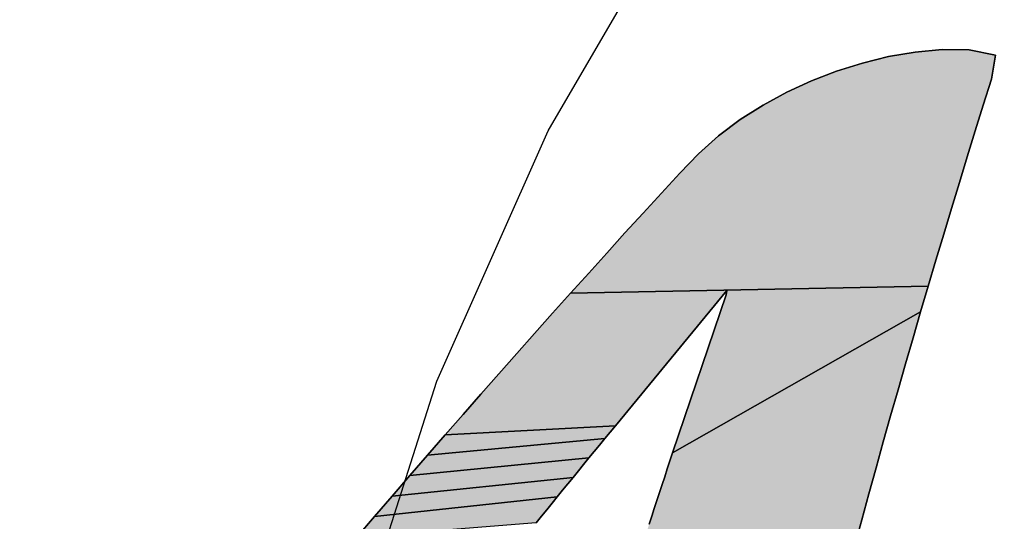
# Model space of a CAD drawing. Units: millimetres. Extents: x 0 to 1188, y 0 to 840.
# Drawn here: x 327 to 330, y 614 to 616 of the extents above; entities that cross this region are included whole.
import ezdxf

# ---------------------------------------------------------------- set-up
doc = ezdxf.new("R2010")
doc.units = ezdxf.units.MM
doc.header["$LTSCALE"] = 65.34
doc.layers.get('0').update_dxf_attribs({"linetype": 'CONTINUOUS'})
doc.layers.add('DEF_LAYER_DIM', color=7, linetype='CONTINUOUS')
doc.layers.add('DEF_LAYER_SYMBOL', color=7, linetype='CONTINUOUS')
doc.styles.get("Standard").update_dxf_attribs({"font": 'txt', "width": 0.8})
doc.styles.add('TEXTSTYLE_2', font='txt')
doc.dimstyles.new('DIMSTYLE_2', dxfattribs={"dimtxt": 7, "dimasz": 6, "dimexe": 2, "dimexo": 1, "dimgap": 0.875, "dimtad": 1, "dimdec": 3, "dimdsep": 46, "dimtxsty": 'Standard', "dimblk": '_FILLED', "dimblk1": '_FILLED', "dimblk2": '_FILLED', "dimcen": 0.09, "dimadec": 3, "dimazin": 2, "dimtp": 0.001, "dimtm": 0.001, "dimtfac": 1, "dimtdec": 3, "dimtofl": 0, "dimtmove": 0, "dimatfit": 3, "dimldrblk": '_FILLED', "dimfxl": 0, "dimtolj": 1, "dimarcsym": 0})
doc.dimstyles.new('DIMSTYLE_4', dxfattribs={"dimtxt": 7, "dimasz": 6, "dimexe": 2, "dimexo": 1, "dimtad": 1, "dimdec": 3, "dimdsep": 46, "dimtxsty": 'Standard', "dimblk": '_FILLED', "dimblk1": '_FILLED', "dimblk2": '_FILLED', "dimcen": 0.09, "dimadec": 3, "dimazin": 2, "dimtp": 0.001, "dimtm": 0.001, "dimtfac": 1, "dimtdec": 3, "dimtofl": 0, "dimtmove": 0, "dimatfit": 1, "dimldrblk": '_FILLED', "dimfxl": 0, "dimtolj": 1, "dimarcsym": 0})

# ---------------------------------------------------------------- blocks, each defined once
blk = doc.blocks.new('_FILLED')
at = {"color": 0, "linetype": 'ByBlock'}
blk.add_solid([(0, 0), (-1, 0.23333), (-1, -0.23333)], dxfattribs=at)
blk = doc.blocks.new('*D15')
at = {"layer": 'DEF_LAYER_DIM', "color": 2, "linetype": 'Continuous', "transparency": 16777216}
for p, q in [((189.8057, 613.4193), (189.8057, 699.3722)), ((375.3057, 613.4193), (375.3057, 699.3722)), ((189.8057, 695.3722), (282.5557, 695.3722)), ((375.3057, 695.3722), (282.5557, 695.3722))]:
    blk.add_line(p, q, dxfattribs=at)
at = {"layer": 'DEF_LAYER_DIM', "color": 2, "linetype": 'Continuous', "transparency": 16777216, "xscale": 6, "yscale": 6, "zscale": 6, "rotation": 180}
blk.add_blockref('_FILLED', (189.8057, 695.3722), dxfattribs=at)
at = {"layer": 'DEF_LAYER_DIM', "color": 2, "linetype": 'Continuous', "transparency": 16777216, "xscale": 6, "yscale": 6, "zscale": 6}
blk.add_blockref('_FILLED', (375.3057, 695.3722), dxfattribs=at)
at = {"layer": 'DEF_LAYER_DIM', "color": 2, "linetype": 'Continuous', "transparency": 16777216, "insert": (282.5557, 704.1222), "char_height": 7, "width": 28, "attachment_point": 2, "line_spacing_factor": 0.9}
blk.add_mtext('185.5', dxfattribs=at)
blk = doc.blocks.new('*D17')
at = {"layer": 'DEF_LAYER_DIM', "color": 2, "linetype": 'Continuous', "transparency": 16777216}
for p, q in [((308.8645, 587.9235), (288.8574, 569.8023)), ((288.3574, 569.8023), (261.901, 569.8023)), ((288.8574, 569.8023), (288.3574, 569.8023))]:
    blk.add_line(p, q, dxfattribs=at)
at = {"layer": 'DEF_LAYER_DIM', "color": 2, "linetype": 'Continuous', "transparency": 16777216, "xscale": 6, "yscale": 6, "zscale": 6, "rotation": 42.168195151}
blk.add_blockref('_FILLED', (308.8645, 587.9235), dxfattribs=at)
at = {"layer": 'DEF_LAYER_DIM', "color": 2, "linetype": 'Continuous', "transparency": 16777216, "insert": (284.8574, 578.5523), "char_height": 7, "width": 29.184615, "attachment_point": 3, "line_spacing_factor": 0.9, "style": 'TEXTSTYLE_2'}
blk.add_mtext('{\\ftxt;\\W0.0001;\\H0.0001;\\~}{\\ftxt;\\W1.1794871795;\\H7.0; }{\\ftxt;\\W0.0001;\\H0.0001;\\~}\\ftxt;{\\W0.8;70}', dxfattribs=at)
blk = doc.blocks.new('AS-NEW_BL0', base_point=(336.3173, 610.8405))
at = {"layer": 'DEF_LAYER_SYMBOL', "linetype": 'Continuous'}
for points in [[(329.6238, 615.8333), (329.7012, 615.8405), (329.779, 615.84), (329.8549, 615.8247), (329.8427, 615.7548), (329.8196, 615.6805), (329.7965, 615.6062), (329.7736, 615.5319), (329.7509, 615.4575), (329.7282, 615.3831), (329.7057, 615.3086), (329.6834, 615.2341), (329.6612, 615.1595), (328.6321, 615.1391), (328.6841, 615.1969), (328.7362, 615.2547), (328.7885, 615.3123), (328.8409, 615.3697), (328.8935, 615.4271), (328.9462, 615.4843), (328.9998, 615.5406), (329.058, 615.5922), (329.1202, 615.6388), (329.1859, 615.6805), (329.2543, 615.7176), (329.3249, 615.7501), (329.3975, 615.778), (329.4717, 615.8014), (329.5472, 615.82)], [(329.0814, 615.1463), (328.7608, 614.7573), (328.2713, 614.7312), (328.3225, 614.7898), (328.3738, 614.8482), (328.4252, 614.9066), (328.4768, 614.9649), (328.5284, 615.0231), (328.5802, 615.0811), (328.6321, 615.1391), (329.6612, 615.1595), (329.6392, 615.0849), (328.9256, 614.679), (329.0794, 615.1338)], [(329.5317, 614.7111), (329.5108, 614.6362), (329.4901, 614.5612), (329.4696, 614.4862), (329.4493, 614.4111), (329.4293, 614.3359), (329.4095, 614.2607), (329.3899, 614.1854), (329.3706, 614.1101), (329.3515, 614.0347), (329.3327, 613.9592), (328.6977, 613.9456), (328.7043, 613.9686), (328.711, 613.9917), (328.7177, 614.0147), (328.7245, 614.0378), (328.7312, 614.0608), (328.738, 614.0838), (328.7448, 614.1068), (328.7517, 614.1298), (328.7586, 614.1528), (328.7655, 614.1758), (328.7724, 614.1988), (328.7794, 614.2218), (328.7864, 614.2447), (328.7934, 614.2677), (328.8004, 614.2906), (328.8075, 614.3136), (328.8146, 614.3365), (328.8218, 614.3594), (328.829, 614.3823), (328.8362, 614.4052), (328.8435, 614.4281), (328.8507, 614.451), (328.8581, 614.4738), (328.8654, 614.4967), (328.8728, 614.5195), (328.8802, 614.5423), (328.8877, 614.5652), (328.8952, 614.588), (328.9027, 614.6107), (328.9103, 614.6335), (328.9179, 614.6563), (328.9256, 614.679), (329.6392, 615.0849), (329.6173, 615.0103), (329.5957, 614.9356), (329.5742, 614.8608), (329.5528, 614.786)], [(328.7455, 614.7387), (328.7303, 614.7202), (328.2202, 614.6725), (328.2713, 614.7312), (328.7608, 614.7573)], [(328.6998, 614.6831), (328.6846, 614.6645), (328.1693, 614.6138), (328.2202, 614.6725), (328.7303, 614.7202), (328.7151, 614.7016)], [(328.6543, 614.6273), (328.6391, 614.6087), (328.1184, 614.5549), (328.1693, 614.6138), (328.6846, 614.6645), (328.6695, 614.6459)], [(328.6088, 614.5715), (328.5937, 614.5528), (328.0676, 614.496), (328.1184, 614.5549), (328.6391, 614.6087), (328.6239, 614.5901)], [(328.5483, 614.4969), (328.5332, 614.4782), (328.0169, 614.437), (328.0676, 614.496), (328.5937, 614.5528), (328.5785, 614.5342), (328.5634, 614.5155)]]:
    blk.add_hatch(color=2, dxfattribs=at).paths.add_polyline_path(points)
at = {"layer": 'DEF_LAYER_SYMBOL', "color": 2, "linetype": 'Continuous'}
for p, q in [((329.5472, 615.82), (329.4717, 615.8014)), ((329.4717, 615.8014), (329.5472, 615.82)), ((329.5472, 615.82), (329.4717, 615.8014)), ((329.6238, 615.8333), (329.5472, 615.82)), ((329.5472, 615.82), (329.6238, 615.8333)), ((329.6238, 615.8333), (329.5472, 615.82)), ((329.7012, 615.8405), (329.6238, 615.8333)), ((329.6238, 615.8333), (329.7012, 615.8405)), ((329.7012, 615.8405), (329.6238, 615.8333)), ((329.779, 615.84), (329.7012, 615.8405)), ((329.7012, 615.8405), (329.779, 615.84)), ((329.779, 615.84), (329.7012, 615.8405)), ((329.8549, 615.8247), (329.779, 615.84)), ((329.779, 615.84), (329.8549, 615.8247)), ((329.8549, 615.8247), (329.779, 615.84)), ((329.8427, 615.7548), (329.8549, 615.8247)), ((329.8549, 615.8247), (329.8427, 615.7548)), ((329.8427, 615.7548), (329.8549, 615.8247)), ((329.4717, 615.8014), (329.3975, 615.778)), ((329.3975, 615.778), (329.4717, 615.8014)), ((329.4717, 615.8014), (329.3975, 615.778)), ((329.3975, 615.778), (329.3249, 615.7501)), ((329.3249, 615.7501), (329.3975, 615.778)), ((329.3975, 615.778), (329.3249, 615.7501)), ((329.3249, 615.7501), (329.2543, 615.7176)), ((329.2543, 615.7176), (329.3249, 615.7501)), ((329.3249, 615.7501), (329.2543, 615.7176)), ((329.8196, 615.6805), (329.8427, 615.7548)), ((329.8427, 615.7548), (329.8196, 615.6805)), ((329.8196, 615.6805), (329.8427, 615.7548)), ((329.2543, 615.7176), (329.1859, 615.6805)), ((329.1859, 615.6805), (329.2543, 615.7176)), ((329.2543, 615.7176), (329.1859, 615.6805)), ((329.1859, 615.6805), (329.1202, 615.6388)), ((329.1202, 615.6388), (329.1859, 615.6805)), ((329.1859, 615.6805), (329.1202, 615.6388)), ((329.7965, 615.6062), (329.8196, 615.6805)), ((329.8196, 615.6805), (329.7965, 615.6062)), ((329.7965, 615.6062), (329.8196, 615.6805)), ((329.1202, 615.6388), (329.058, 615.5922)), ((329.058, 615.5922), (329.1202, 615.6388)), ((329.1202, 615.6388), (329.058, 615.5922)), ((329.058, 615.5922), (328.9998, 615.5406)), ((328.9998, 615.5406), (329.058, 615.5922)), ((329.058, 615.5922), (328.9998, 615.5406)), ((329.7736, 615.5319), (329.7965, 615.6062)), ((329.7965, 615.6062), (329.7736, 615.5319)), ((329.7736, 615.5319), (329.7965, 615.6062)), ((328.9998, 615.5406), (328.9462, 615.4843)), ((328.9462, 615.4843), (328.9998, 615.5406)), ((328.9998, 615.5406), (328.9462, 615.4843)), ((329.7509, 615.4575), (329.7736, 615.5319)), ((329.7736, 615.5319), (329.7509, 615.4575)), ((329.7509, 615.4575), (329.7736, 615.5319)), ((328.9462, 615.4843), (328.8935, 615.4271)), ((328.8935, 615.4271), (328.9462, 615.4843)), ((328.9462, 615.4843), (328.8935, 615.4271)), ((329.7282, 615.3831), (329.7509, 615.4575)), ((329.7509, 615.4575), (329.7282, 615.3831)), ((329.7282, 615.3831), (329.7509, 615.4575)), ((328.8935, 615.4271), (328.8409, 615.3697)), ((328.8409, 615.3697), (328.8935, 615.4271)), ((328.8935, 615.4271), (328.8409, 615.3697)), ((328.8409, 615.3697), (328.7885, 615.3123)), ((328.7885, 615.3123), (328.8409, 615.3697)), ((328.8409, 615.3697), (328.7885, 615.3123)), ((329.7057, 615.3086), (329.7282, 615.3831)), ((329.7282, 615.3831), (329.7057, 615.3086)), ((329.7057, 615.3086), (329.7282, 615.3831)), ((328.7885, 615.3123), (328.7362, 615.2547)), ((328.7362, 615.2547), (328.7885, 615.3123)), ((328.7885, 615.3123), (328.7362, 615.2547)), ((329.6834, 615.2341), (329.7057, 615.3086)), ((329.7057, 615.3086), (329.6834, 615.2341)), ((329.6834, 615.2341), (329.7057, 615.3086)), ((328.7362, 615.2547), (328.6841, 615.1969)), ((328.6841, 615.1969), (328.7362, 615.2547)), ((328.7362, 615.2547), (328.6841, 615.1969)), ((329.6612, 615.1595), (329.6834, 615.2341)), ((329.6834, 615.2341), (329.6612, 615.1595)), ((329.6612, 615.1595), (329.6834, 615.2341)), ((328.6841, 615.1969), (328.6321, 615.1391)), ((328.6321, 615.1391), (328.6841, 615.1969)), ((328.6841, 615.1969), (328.6321, 615.1391)), ((328.6321, 615.1391), (328.5802, 615.0811)), ((328.5802, 615.0811), (328.6321, 615.1391)), ((328.6321, 615.1391), (328.5802, 615.0811)), ((328.7608, 614.7573), (329.0814, 615.1463)), ((329.0814, 615.1463), (328.7608, 614.7573)), ((328.7608, 614.7573), (329.0814, 615.1463)), ((329.0794, 615.1338), (328.9256, 614.679)), ((328.9256, 614.679), (329.0794, 615.1338)), ((329.0794, 615.1338), (328.9256, 614.679)), ((329.0814, 615.1463), (329.0794, 615.1338)), ((329.0794, 615.1338), (329.0814, 615.1463)), ((329.0814, 615.1463), (329.0794, 615.1338)), ((329.6392, 615.0849), (329.6612, 615.1595)), ((329.6612, 615.1595), (329.6392, 615.0849)), ((329.6392, 615.0849), (329.6612, 615.1595)), ((328.5802, 615.0811), (328.5284, 615.0231)), ((328.5284, 615.0231), (328.5802, 615.0811)), ((328.5802, 615.0811), (328.5284, 615.0231)), ((329.6173, 615.0103), (329.6392, 615.0849)), ((329.6392, 615.0849), (329.6173, 615.0103)), ((329.6173, 615.0103), (329.6392, 615.0849)), ((328.5284, 615.0231), (328.4768, 614.9649)), ((328.4768, 614.9649), (328.5284, 615.0231)), ((328.5284, 615.0231), (328.4768, 614.9649)), ((329.5957, 614.9356), (329.6173, 615.0103)), ((329.6173, 615.0103), (329.5957, 614.9356)), ((329.5957, 614.9356), (329.6173, 615.0103)), ((328.4768, 614.9649), (328.4252, 614.9066)), ((328.4252, 614.9066), (328.4768, 614.9649)), ((328.4768, 614.9649), (328.4252, 614.9066)), ((329.5742, 614.8608), (329.5957, 614.9356)), ((329.5957, 614.9356), (329.5742, 614.8608)), ((329.5742, 614.8608), (329.5957, 614.9356)), ((328.4252, 614.9066), (328.3738, 614.8482)), ((328.3738, 614.8482), (328.4252, 614.9066)), ((328.4252, 614.9066), (328.3738, 614.8482)), ((329.5528, 614.786), (329.5742, 614.8608)), ((329.5742, 614.8608), (329.5528, 614.786)), ((329.5528, 614.786), (329.5742, 614.8608)), ((328.3738, 614.8482), (328.3225, 614.7898)), ((328.3225, 614.7898), (328.3738, 614.8482)), ((328.3738, 614.8482), (328.3225, 614.7898)), ((328.3225, 614.7898), (328.2713, 614.7312)), ((328.2713, 614.7312), (328.3225, 614.7898)), ((328.3225, 614.7898), (328.2713, 614.7312)), ((329.5317, 614.7111), (329.5528, 614.786)), ((329.5528, 614.786), (329.5317, 614.7111)), ((329.5317, 614.7111), (329.5528, 614.786)), ((328.7303, 614.7202), (328.7455, 614.7387)), ((328.7455, 614.7387), (328.7303, 614.7202)), ((328.7303, 614.7202), (328.7455, 614.7387)), ((328.7455, 614.7387), (328.7608, 614.7573)), ((328.7608, 614.7573), (328.7455, 614.7387)), ((328.7455, 614.7387), (328.7608, 614.7573)), ((328.2713, 614.7312), (328.2202, 614.6725)), ((328.2202, 614.6725), (328.2713, 614.7312)), ((328.2713, 614.7312), (328.2202, 614.6725)), ((328.7151, 614.7016), (328.7303, 614.7202)), ((328.7303, 614.7202), (328.7151, 614.7016)), ((328.7151, 614.7016), (328.7303, 614.7202)), ((329.5108, 614.6362), (329.5317, 614.7111)), ((329.5317, 614.7111), (329.5108, 614.6362)), ((329.5108, 614.6362), (329.5317, 614.7111)), ((328.6846, 614.6645), (328.6998, 614.6831)), ((328.6998, 614.6831), (328.6846, 614.6645)), ((328.6846, 614.6645), (328.6998, 614.6831)), ((328.6998, 614.6831), (328.7151, 614.7016)), ((328.7151, 614.7016), (328.6998, 614.6831)), ((328.6998, 614.6831), (328.7151, 614.7016)), ((328.9256, 614.679), (328.9179, 614.6563)), ((328.9179, 614.6563), (328.9256, 614.679)), ((328.9256, 614.679), (328.9179, 614.6563)), ((328.2202, 614.6725), (328.1693, 614.6138)), ((328.1693, 614.6138), (328.2202, 614.6725)), ((328.2202, 614.6725), (328.1693, 614.6138)), ((328.6695, 614.6459), (328.6846, 614.6645)), ((328.6846, 614.6645), (328.6695, 614.6459)), ((328.6695, 614.6459), (328.6846, 614.6645)), ((328.9179, 614.6563), (328.9103, 614.6335)), ((328.9103, 614.6335), (328.9179, 614.6563)), ((328.9179, 614.6563), (328.9103, 614.6335)), ((328.6391, 614.6087), (328.6543, 614.6273)), ((328.6543, 614.6273), (328.6391, 614.6087)), ((328.6391, 614.6087), (328.6543, 614.6273)), ((328.6543, 614.6273), (328.6695, 614.6459)), ((328.6695, 614.6459), (328.6543, 614.6273)), ((328.6543, 614.6273), (328.6695, 614.6459)), ((328.9103, 614.6335), (328.9027, 614.6107)), ((328.9027, 614.6107), (328.9103, 614.6335)), ((328.9103, 614.6335), (328.9027, 614.6107)), ((329.4901, 614.5612), (329.5108, 614.6362)), ((329.5108, 614.6362), (329.4901, 614.5612)), ((329.4901, 614.5612), (329.5108, 614.6362)), ((328.1693, 614.6138), (328.1184, 614.5549)), ((328.1184, 614.5549), (328.1693, 614.6138)), ((328.1693, 614.6138), (328.1184, 614.5549)), ((328.6239, 614.5901), (328.6391, 614.6087)), ((328.6391, 614.6087), (328.6239, 614.5901)), ((328.6239, 614.5901), (328.6391, 614.6087)), ((328.9027, 614.6107), (328.8952, 614.588)), ((328.8952, 614.588), (328.9027, 614.6107)), ((328.9027, 614.6107), (328.8952, 614.588)), ((328.5937, 614.5528), (328.6088, 614.5715)), ((328.6088, 614.5715), (328.5937, 614.5528)), ((328.5937, 614.5528), (328.6088, 614.5715)), ((328.6088, 614.5715), (328.6239, 614.5901)), ((328.6239, 614.5901), (328.6088, 614.5715)), ((328.6088, 614.5715), (328.6239, 614.5901)), ((328.8952, 614.588), (328.8877, 614.5652)), ((328.8877, 614.5652), (328.8952, 614.588)), ((328.8952, 614.588), (328.8877, 614.5652)), ((328.1184, 614.5549), (328.0676, 614.496)), ((328.0676, 614.496), (328.1184, 614.5549)), ((328.1184, 614.5549), (328.0676, 614.496)), ((328.5785, 614.5342), (328.5937, 614.5528)), ((328.5937, 614.5528), (328.5785, 614.5342)), ((328.5785, 614.5342), (328.5937, 614.5528)), ((328.8802, 614.5423), (328.8728, 614.5195)), ((328.8728, 614.5195), (328.8802, 614.5423)), ((328.8802, 614.5423), (328.8728, 614.5195)), ((328.8877, 614.5652), (328.8802, 614.5423)), ((328.8802, 614.5423), (328.8877, 614.5652)), ((328.8877, 614.5652), (328.8802, 614.5423)), ((329.4696, 614.4862), (329.4901, 614.5612)), ((329.4901, 614.5612), (329.4696, 614.4862)), ((329.4696, 614.4862), (329.4901, 614.5612)), ((328.5483, 614.4969), (328.5634, 614.5155)), ((328.5634, 614.5155), (328.5483, 614.4969)), ((328.5483, 614.4969), (328.5634, 614.5155)), ((328.5634, 614.5155), (328.5785, 614.5342)), ((328.5785, 614.5342), (328.5634, 614.5155)), ((328.5634, 614.5155), (328.5785, 614.5342)), ((328.8728, 614.5195), (328.8654, 614.4967)), ((328.8654, 614.4967), (328.8728, 614.5195)), ((328.8728, 614.5195), (328.8654, 614.4967)), ((328.0676, 614.496), (328.0169, 614.437)), ((328.0169, 614.437), (328.0676, 614.496)), ((328.0676, 614.496), (328.0169, 614.437)), ((328.5332, 614.4782), (328.5483, 614.4969)), ((328.5483, 614.4969), (328.5332, 614.4782)), ((328.5332, 614.4782), (328.5483, 614.4969)), ((328.8654, 614.4967), (328.8581, 614.4738)), ((328.8581, 614.4738), (328.8654, 614.4967)), ((328.8654, 614.4967), (328.8581, 614.4738)), ((329.4493, 614.4111), (329.4696, 614.4862)), ((329.4696, 614.4862), (329.4493, 614.4111)), ((329.4493, 614.4111), (329.4696, 614.4862))]:
    blk.add_line(p, q, dxfattribs=at)
for points in [[(329.6238, 615.8333), (329.7012, 615.8405), (329.779, 615.84), (329.8549, 615.8247), (329.8427, 615.7548), (329.8196, 615.6805), (329.7965, 615.6062), (329.7736, 615.5319), (329.7509, 615.4575), (329.7282, 615.3831), (329.7057, 615.3086), (329.6834, 615.2341), (329.6612, 615.1595), (328.6321, 615.1391), (328.6841, 615.1969), (328.7362, 615.2547), (328.7885, 615.3123), (328.8409, 615.3697), (328.8935, 615.4271), (328.9462, 615.4843), (328.9998, 615.5406), (329.058, 615.5922), (329.1202, 615.6388), (329.1859, 615.6805), (329.2543, 615.7176), (329.3249, 615.7501), (329.3975, 615.778), (329.4717, 615.8014), (329.5472, 615.82), (329.6238, 615.8333)], [(329.0814, 615.1463), (328.7608, 614.7573), (328.2713, 614.7312), (328.3225, 614.7898), (328.3738, 614.8482), (328.4252, 614.9066), (328.4768, 614.9649), (328.5284, 615.0231), (328.5802, 615.0811), (328.6321, 615.1391), (329.6612, 615.1595), (329.6392, 615.0849), (328.9256, 614.679), (329.0794, 615.1338), (329.0814, 615.1463)], [(329.5317, 614.7111), (329.5108, 614.6362), (329.4901, 614.5612), (329.4696, 614.4862), (329.4493, 614.4111)], [(328.8581, 614.4738), (328.8654, 614.4967), (328.8728, 614.5195), (328.8802, 614.5423), (328.8877, 614.5652), (328.8952, 614.588), (328.9027, 614.6107), (328.9103, 614.6335), (328.9179, 614.6563), (328.9256, 614.679), (329.6392, 615.0849), (329.6173, 615.0103), (329.5957, 614.9356), (329.5742, 614.8608), (329.5528, 614.786), (329.5317, 614.7111)], [(328.7455, 614.7387), (328.7303, 614.7202), (328.2202, 614.6725), (328.2713, 614.7312), (328.7608, 614.7573), (328.7455, 614.7387)], [(328.6998, 614.6831), (328.6846, 614.6645), (328.1693, 614.6138), (328.2202, 614.6725), (328.7303, 614.7202), (328.7151, 614.7016), (328.6998, 614.6831)], [(328.6543, 614.6273), (328.6391, 614.6087), (328.1184, 614.5549), (328.1693, 614.6138), (328.6846, 614.6645), (328.6695, 614.6459), (328.6543, 614.6273)], [(328.6088, 614.5715), (328.5937, 614.5528), (328.0676, 614.496), (328.1184, 614.5549), (328.6391, 614.6087), (328.6239, 614.5901), (328.6088, 614.5715)], [(328.5483, 614.4969), (328.5332, 614.4782), (328.0169, 614.437), (328.0676, 614.496), (328.5937, 614.5528), (328.5785, 614.5342), (328.5634, 614.5155), (328.5483, 614.4969)]]:
    blk.add_lwpolyline(points, dxfattribs=at)

msp = doc.modelspace()

# ---------------------------------------------------------------- linework, layer by layer
at = {"color": 7, "linetype": 'Continuous'}
msp.add_lwpolyline([(327.6046, 610.7462), (327.6524, 611.9792), (327.7817, 613.0821), (327.9818, 614.0506), (328.2468, 614.8861), (328.5672, 615.6065), (328.9343, 616.2357), (329.3588, 616.8018), (329.8593, 617.3133), (330.4288, 617.7544), (331.0476, 618.1171), (331.7033, 618.4008), (332.3918, 618.6142), (333.1246, 618.7658), (333.9205, 618.8584), (334.8054, 618.8918)], dxfattribs=at)
for radius, start, end in [(35, 306.39003, 233.57496), (34.4219, 307.12206, 232.84796), (33.6905, 308.08167, 231.91143), (23, 335.01053, 205.1097), (21.75, 0.64436, 179.34113)]:
    msp.add_arc((334.8057, 611.4193), radius, start, end, dxfattribs=at)

# ---------------------------------------------------------------- block references
at = {"layer": 'DEF_LAYER_SYMBOL', "color": 2, "linetype": 'Continuous'}
msp.add_blockref('AS-NEW_BL0', (336.3173, 610.8405), dxfattribs=at)

# ---------------------------------------------------------------- dimensions: what is measured, and where the dimension line sits
at = {"layer": 'DEF_LAYER_DIM', "color": 2, "linetype": 'Continuous'}
dim = msp.add_linear_dim(base=(189.8057, 695.3722), p1=(375.3057, 612.4193), p2=(189.8057, 612.4193), angle=180, dimstyle='DIMSTYLE_2', dxfattribs=at)
dim.commit()
dim.dimension.update_dxf_attribs({"geometry": '*D15', "text_midpoint": (283.4307, 695.3722), "dimtype": 160})
dim = msp.add_diameter_dim_2p(p1=(308.8645, 587.9235), p2=(360.7469, 634.9151), text='{\\fSymbol_ASME;\\W1.0;?}<>', dimstyle='DIMSTYLE_4', override={"dimtih": 1, "dimtoh": 1, "dimpost": '<>'}, dxfattribs=at)
dim.commit()
dim.dimension.update_dxf_attribs({"geometry": '*D17', "text_midpoint": (279.2574, 575.0523), "dimtype": 163})

doc.saveas('drawing.dxf')
